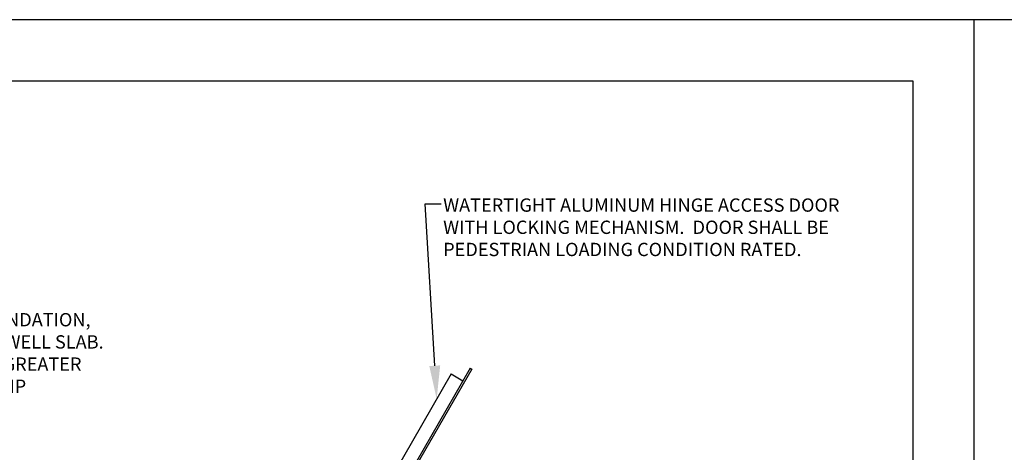
# Model space of a CAD drawing. Units: feet. Extents: x 0 to 33, y 0 to 8.5.
# Drawn here: x 6.7 to 11.1, y 6.6 to 8.5 of the extents above; entities that cross this region are included whole.
import ezdxf
from ezdxf import colors
from ezdxf.entities.mleader import LeaderData, LeaderLine
from ezdxf.math import Vec2, Vec3

# ---------------------------------------------------------------- set-up
doc = ezdxf.new("R2010")
doc.units = ezdxf.units.FT
doc.header["$MEASUREMENT"] = 0
for name, color, linetype in [('PWC_DET_BORDER', 4, 'CONTINUOUS'), ('PWC_DET_DETAIL', 7, 'CONTINUOUS'), ('PWC_DET_TEXT', 1, 'CONTINUOUS')]:
    doc.layers.add(name, color=color, linetype=linetype)
doc.styles.add('ARIAL', font='arial.ttf', dxfattribs={"height": 0.0825})
doc.styles.get("Standard").update_dxf_attribs({"font": 'arial.ttf', "height": 0.06})

msp = doc.modelspace()

# ---------------------------------------------------------------- linework, layer by layer
at = {"layer": 'PWC_DET_BORDER'}
for p, q in [((33, 8.525), (0, 8.525)), ((11, 8.525), (11, 0)), ((0.275, 8.25), (10.725, 8.25)), ((10.725, 8.25), (10.725, 0.275))]:
    msp.add_line(p, q, dxfattribs=at)
at = {"layer": 'PWC_DET_DETAIL'}
for p, q in [((8.72815, 6.95518), (8.22005, 6.07511)), ((8.73527, 6.95108), (8.22954, 6.07511)), ((8.72812, 6.95522), (8.73524, 6.95111)), ((8.64185, 6.92904), (8.26123, 6.2698)), ((8.64185, 6.92904), (8.69527, 6.89821))]:
    msp.add_line(p, q, dxfattribs=at)

# ---------------------------------------------------------------- texts
at = {"layer": 'PWC_DET_TEXT', "char_height": 0.06, "attachment_point": 1, "style": 'ARIAL'}
for s, insert, width in [('WATERTIGHT ALUMINUM HINGE ACCESS DOOR WITH LOCKING MECHANISM.  DOOR SHALL BE PEDESTRIAN LOADING CONDITION RATED.', (8.60614, 7.71991), 2), ('HOIST MAY HAVE ITS OWN FOUNDATION, OR BE MOUNTED ON THE WET WELL SLAB.  CAPACITY OF HOIST SHALL BE GREATER THAN THE WEIGHT OF THE PUMP PROVIDED.', (5.45795, 7.20348), 1.65)]:
    msp.add_mtext(s, dxfattribs=dict(at, insert=insert, width=width))

# ---------------------------------------------------------------- leaders
at = {"layer": 'PWC_DET_TEXT'}
ml = msp.add_multileader_mtext('Standard', dxfattribs=at)
ml.set_content('')
ml.set_leader_properties()
ml.build(insert=Vec2(0, 0))
ml.multileader.update_dxf_attribs({"has_dogleg": 0, "text_right_attachment_type": 6, "dogleg_length": 0, "arrow_head_size": 0.15})
ctx = ml.context
ctx.base_point, ctx.char_height, ctx.arrow_head_size, ctx.landing_gap_size, ctx.plane_origin = Vec3(8.59752, 7.69548), 0.06, 0.15, 0.09, Vec3(8.57686, 6.81648)
ctx.right_attachment = 6
notes = []
notes.append((ctx, [(0, (1, 1, 0), (8.59752, 7.69548), (1, 0), 0, [(0, [(8.57686, 6.81648), (8.52546, 7.69548)], 0, [])])]))
ctx.mtext, ml.multileader.dxf.content_type = None, 0
for ctx, leaders in notes:
    for number, flags, end, landing, length, lines in leaders:
        leader = LeaderData()
        leader.index, (leader.has_last_leader_line, leader.has_dogleg_vector, leader.attachment_direction) = number, flags
        leader.last_leader_point, leader.dogleg_vector, leader.dogleg_length = Vec3(end), Vec3(landing), length
        for number, points, colour, breaks in lines:
            line = LeaderLine()
            line.index, line.vertices, line.color, line.breaks = number, Vec3.list(points), colors.encode_raw_color(colour), breaks
            leader.lines.append(line)
        ctx.leaders.append(leader)

doc.saveas('drawing.dxf')
